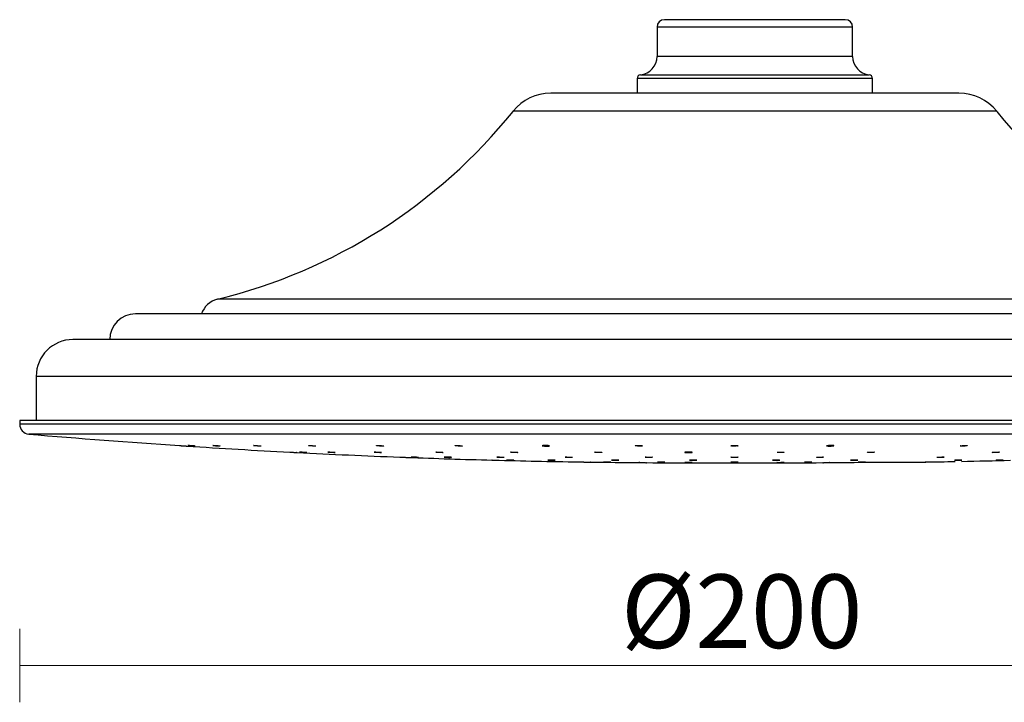
# Model space of a CAD drawing. Units: millimetres. Extents: x 0 to 227, y -33 to 60.
# Drawn here: x 0 to 134, y -33 to 60 of the extents above; entities that cross this region are included whole.
import ezdxf

# ---------------------------------------------------------------- set-up
doc = ezdxf.new("R2010")
doc.units = ezdxf.units.MM
doc.layers.add('DIMENSION', color=1, linetype='Continuous')
doc.styles.get("Standard").update_dxf_attribs({"font": 'arial.ttf'})
doc.dimstyles.new('BG', dxfattribs={"dimscale": 12, "dimtxt": 10, "dimasz": 3.5, "dimexe": 5, "dimexo": 1, "dimgap": 2, "dimtad": 1, "dimdec": 0, "dimzin": 0, "dimdsep": 46, "dimtxsty": 'Standard', "dimblk": 'NONE', "dimcen": 0, "dimclrd": 1, "dimclre": 1, "dimclrt": 7, "dimadec": 0, "dimazin": 0, "dimtfac": 1, "dimtdec": 0, "dimtmove": 0, "dimatfit": 3, "dimldrblk": 'NONE', "dimfxl": 5, "dimfxlon": 1, "dimtolj": 1, "dimtzin": 0, "dimlwd": 0, "dimlwe": 0, "dimarcsym": 0})

# ---------------------------------------------------------------- blocks, each defined once
blk = doc.blocks.new('*D13')
at = {"layer": 'Defpoints', "color": 0, "ltscale": 10, "transparency": 16777216}
for p in [(0, 5.26), (200, 5.26), (200, -27.57)]:
    blk.add_point(p, dxfattribs=at)
at = {"layer": 'DIMENSION', "color": 1, "lineweight": 0, "ltscale": 10, "transparency": 16777216}
for p, q in [((0, -22.57), (0, -32.57)), ((200, -22.57), (200, -32.57)), ((0, -27.57), (200, -27.57))]:
    blk.add_line(p, q, dxfattribs=at)
at = {"layer": 'DIMENSION', "color": 7, "ltscale": 10, "transparency": 16777216, "insert": (98.21, -20.18), "char_height": 10, "attachment_point": 5}
blk.add_mtext('\\A1;%%C200', dxfattribs=at)
blk = doc.blocks.new('_None')
blk = doc.blocks.new('*D19')
at = {"layer": 'Defpoints', "color": 0, "ltscale": 10, "transparency": 16777216}
for p in [(127.76, 50.26), (100, 0), (222.43, 0)]:
    blk.add_point(p, dxfattribs=at)
at = {"layer": 'DIMENSION', "color": 1, "lineweight": 0, "ltscale": 10, "transparency": 16777216}
for p, q in [((217.43, 50.26), (227.43, 50.26)), ((222.43, 50.26), (222.43, 0)), ((217.43, 0), (227.43, 0))]:
    blk.add_line(p, q, dxfattribs=at)
at = {"layer": 'DIMENSION', "color": 7, "ltscale": 10, "transparency": 16777216, "insert": (215.32, 25.13), "char_height": 10, "attachment_point": 5, "rotation": 90}
blk.add_mtext('\\A1;50', dxfattribs=at)

msp = doc.modelspace()

# ---------------------------------------------------------------- linework, layer by layer
at = {"color": 7, "linetype": 'Continuous', "lineweight": 25}
for p, q in [((86.7, 59.26), (86.7, 55.26)), ((112.3, 60.26), (87.7, 60.26)), ((113.3, 55.26), (113.3, 59.26)), ((84, 52.27), (84, 50.26)), ((116, 50.26), (116, 52.27)), ((127.76, 50.26), (72.24, 50.26)), ((184.26, 20.26), (15.74, 20.26)), ((192.76, 16.76), (7.24, 16.76)), ((2.24, 11.76), (2.24, 5.76)), ((0, 5.76), (0, 5.26)), ((200, 5.76), (0, 5.76)), ((36.74, 1.45), (36.74, 1.45)), ((37.69, 1.41), (37.66, 1.41)), ((64.24, 0.37), (64.24, 0.37)), ((65.19, 0.35), (65.16, 0.35)), ((92.39, 0), (102.09, 0))]:
    msp.add_line(p, q, dxfattribs=at)
at = {"color": 8, "linetype": 'Continuous', "lineweight": 25}
for p, q in [((113.3, 59.26), (86.7, 59.26)), ((113.3, 55.26), (86.7, 55.26)), ((116, 52.27), (84, 52.27)), ((84.45, 52.77), (115.55, 52.77)), ((132.9, 47.8), (67.1, 47.8)), ((173.11, 22.26), (26.89, 22.26)), ((197.76, 11.76), (2.24, 11.76)), ((200, 5.26), (0, 5.26)), ((198.76, 3.91), (1.24, 3.91))]:
    msp.add_line(p, q, dxfattribs=at)
at = {"color": 7, "linetype": 'Continuous', "lineweight": 25, "flags": 128}
for points in [[(132.26, 1.42), (132.26, 1.42), (132.29, 1.42), (132.38, 1.43), (132.51, 1.44), (132.66, 1.45), (132.83, 1.45), (132.99, 1.45), (133.12, 1.45), (133.22, 1.45), (133.26, 1.44), (133.24, 1.44), (133.17, 1.43), (133.11, 1.42), (133.11, 1.42)], [(79.43, 0.11), (79.42, 0.11), (79.48, 0.11), (79.58, 0.11), (79.72, 0.11), (79.88, 0.11), (80.05, 0.11), (80.2, 0.11), (80.32, 0.1), (80.4, 0.1), (80.42, 0.1), (80.38, 0.1), (80.34, 0.1), (80.34, 0.1)], [(85.07, 0.76), (85.07, 0.77), (85.13, 0.77), (85.24, 0.77), (85.39, 0.78), (85.55, 0.78), (85.72, 0.77), (85.87, 0.77), (85.98, 0.76), (86.05, 0.76), (86.06, 0.75), (86.02, 0.75), (85.92, 0.74), (85.84, 0.74), (85.84, 0.74)], [(86.75, 0.11), (86.75, 0.11), (86.81, 0.11), (86.92, 0.11), (87.07, 0.11), (87.23, 0.11), (87.4, 0.11), (87.54, 0.11), (87.66, 0.11), (87.73, 0.11), (87.74, 0.1), (87.69, 0.1), (87.6, 0.1), (87.52, 0.1), (87.52, 0.1)], [(96.72, 0.76), (96.72, 0.76), (96.78, 0.77), (96.89, 0.77), (97.04, 0.77), (97.2, 0.78), (97.37, 0.78), (97.52, 0.77), (97.63, 0.77), (97.7, 0.76), (97.71, 0.76), (97.67, 0.75), (97.57, 0.74), (97.49, 0.74), (97.49, 0.74)], [(127.16, 0.35), (127.16, 0.35), (127.19, 0.35), (127.27, 0.36), (127.4, 0.36), (127.55, 0.37), (127.72, 0.37), (127.88, 0.37), (128.02, 0.37), (128.11, 0.37), (128.15, 0.37), (128.14, 0.37), (128.07, 0.36), (128.01, 0.36), (128.01, 0.36)]]:
    msp.add_lwpolyline(points, dxfattribs=at)
at = {"color": 7, "linetype": 'Continuous', "lineweight": 25}
for centre, radius, start, end in [((87.7, 59.26), 1, 90, 180), ((112.3, 59.26), 1, 0, 90), ((84.2, 55.26), 2.5, 275.7392, 0), ((115.8, 55.26), 2.5, 180, 264.2608), ((84.5, 52.27), 0.5, 95.7392, 180), ((115.5, 52.27), 0.5, 0, 84.2608), ((72.24, 43.67), 6.59, 90, 141.1893), ((127.76, 43.67), 6.59, 38.8107, 90), ((9.42, 94.19), 74.03, 283.6488, 321.1893), ((190.58, 94.19), 74.03, 218.8107, 256.3512), ((27.6, 19.34), 3, 103.6488, 162.2362), ((15.74, 16.76), 3.5, 90, 180), ((7.24, 11.76), 5, 90, 180), ((1.36, 5.26), 1.36, 180, 265.0902), ((92.39, 1065), 1065, 265.09023, 266.19634), ((92.39, 1065), 1065, 266.24993, 267.00508), ((92.39, 1065), 1065, 267.05845, 267.81129), ((92.39, 1065), 1065, 267.86468, 268.48577), ((92.39, 1065), 1065, 268.53906, 269.15839), ((92.39, 1065), 1065, 269.21165, 269.56158), ((92.39, 1065), 1065, 269.61503, 270), ((102.09, 1065), 1065, 270, 270.38502), ((102.09, 1065), 1065, 270.43829, 270.78854), ((107.61, 1065), 1065, 270.84182, 271.05747), ((107.61, 1065), 1065, 271.10302, 271.46086)]:
    msp.add_arc(centre, radius, start, end, dxfattribs=at)
for points, knots in [([(21.74, 2.35), (21.74, 2.35), (21.73, 2.35), (21.76, 2.34), (21.84, 2.34), (21.97, 2.33), (22.13, 2.32), (22.3, 2.31), (22.46, 2.3), (22.6, 2.29), (22.7, 2.28), (22.74, 2.28), (22.74, 2.28), (22.73, 2.28)], [0, 0, 0, 0, 0.000316, 0.107357, 0.214397, 0.321549, 0.428938, 0.536548, 0.644244, 0.751908, 0.85939, 0.966635, 1, 1, 1, 1]), ([(23.8, 2.28), (23.76, 2.28), (23.69, 2.29), (23.54, 2.3), (23.37, 2.31), (23.2, 2.32), (23.05, 2.33), (22.94, 2.34), (22.88, 2.34), (22.87, 2.35), (22.93, 2.34), (23.03, 2.34), (23.17, 2.33), (23.34, 2.32), (23.51, 2.31), (23.66, 2.3), (23.79, 2.29), (23.87, 2.28), (23.89, 2.28), (23.86, 2.28), (23.81, 2.28), (23.8, 2.28)], [0, 0, 0, 0, 0.05366, 0.107303, 0.161031, 0.214854, 0.268719, 0.322542, 0.37626, 0.429872, 0.483405, 0.536919, 0.590507, 0.644204, 0.698012, 0.751862, 0.805715, 0.859462, 0.913108, 0.966657, 1, 1, 1, 1]), ([(27.12, 2.28), (27.07, 2.28), (26.99, 2.29), (26.82, 2.3), (26.65, 2.31), (26.49, 2.32), (26.36, 2.33), (26.28, 2.34), (26.25, 2.34), (26.28, 2.35), (26.37, 2.34), (26.49, 2.34), (26.65, 2.33), (26.82, 2.32), (26.99, 2.31), (27.13, 2.3), (27.22, 2.29), (27.27, 2.28), (27.26, 2.28), (27.26, 2.28)], [0, 0, 0, 0, 0.061273, 0.122559, 0.183909, 0.245392, 0.306895, 0.368349, 0.429687, 0.490897, 0.552027, 0.613149, 0.674344, 0.735659, 0.797108, 0.85861, 0.92009, 0.98147, 1, 1, 1, 1]), ([(27.25, 2.28), (27.23, 2.28), (27.2, 2.28), (27.14, 2.28), (27.12, 2.28)], [0, 0, 0, 0, 0.616347, 1, 1, 1, 1]), ([(32.64, 2.28), (32.6, 2.28), (32.51, 2.28), (32.35, 2.29), (32.18, 2.3), (32.02, 2.31), (31.89, 2.33), (31.81, 2.34), (31.78, 2.34), (31.81, 2.35), (31.89, 2.35), (32.02, 2.34), (32.18, 2.34), (32.35, 2.33), (32.51, 2.32), (32.65, 2.3), (32.75, 2.29), (32.79, 2.29), (32.78, 2.29), (32.78, 2.28)], [0, 0, 0, 0, 0.061231, 0.122467, 0.18378, 0.245236, 0.306754, 0.368263, 0.429684, 0.490978, 0.552158, 0.613293, 0.674469, 0.735738, 0.797151, 0.858643, 0.920172, 0.981632, 1, 1, 1, 1]), ([(32.77, 2.28), (32.76, 2.28), (32.73, 2.28), (32.67, 2.28), (32.64, 2.28)], [0, 0, 0, 0, 0.616098, 1, 1, 1, 1]), ([(36.75, 1.45), (36.74, 1.45), (36.74, 1.45), (36.79, 1.45), (36.89, 1.45), (37.03, 1.44), (37.2, 1.43), (37.37, 1.42), (37.52, 1.41), (37.65, 1.41), (37.73, 1.4), (37.73, 1.4), (37.74, 1.4)], [0, 0, 0, 0, 0.043455, 0.150652, 0.257871, 0.365212, 0.472697, 0.580292, 0.687906, 0.795477, 0.902897, 1, 1, 1, 1]), ([(38.91, 1.41), (38.86, 1.41), (38.78, 1.41), (38.61, 1.42), (38.44, 1.43), (38.28, 1.44), (38.15, 1.45), (38.07, 1.45), (38.04, 1.45), (38.07, 1.45), (38.15, 1.45), (38.28, 1.45), (38.44, 1.44), (38.61, 1.43), (38.77, 1.42), (38.91, 1.41), (39.01, 1.41), (39.05, 1.4), (39.05, 1.4), (39.04, 1.4)], [0, 0, 0, 0, 0.061252, 0.122529, 0.18384, 0.245225, 0.306593, 0.367914, 0.429158, 0.490325, 0.551462, 0.612614, 0.673841, 0.73513, 0.796488, 0.857862, 0.919211, 0.980479, 1, 1, 1, 1]), ([(39.04, 1.4), (39.02, 1.4), (38.99, 1.4), (38.93, 1.41), (38.91, 1.41)], [0, 0, 0, 0, 0.615719, 1, 1, 1, 1]), ([(40.14, 2.28), (40.1, 2.28), (40.01, 2.28), (39.84, 2.29), (39.67, 2.3), (39.51, 2.31), (39.39, 2.32), (39.3, 2.33), (39.28, 2.34), (39.31, 2.34), (39.39, 2.35), (39.52, 2.34), (39.68, 2.34), (39.85, 2.33), (40.01, 2.32), (40.15, 2.31), (40.24, 2.3), (40.29, 2.29), (40.28, 2.29), (40.28, 2.29)], [0, 0, 0, 0, 0.061193, 0.122402, 0.183678, 0.245079, 0.306584, 0.368136, 0.429638, 0.491021, 0.552284, 0.613444, 0.674605, 0.735848, 0.797199, 0.858688, 0.920229, 0.981759, 1, 1, 1, 1]), ([(40.27, 2.28), (40.25, 2.28), (40.22, 2.28), (40.16, 2.28), (40.14, 2.28)], [0, 0, 0, 0, 0.615801, 1, 1, 1, 1]), ([(42.78, 1.4), (42.74, 1.41), (42.65, 1.41), (42.49, 1.42), (42.32, 1.42), (42.16, 1.43), (42.03, 1.44), (41.95, 1.45), (41.92, 1.45), (41.95, 1.45), (42.03, 1.45), (42.16, 1.45), (42.31, 1.44), (42.49, 1.44), (42.65, 1.43), (42.79, 1.42), (42.88, 1.41), (42.93, 1.41), (42.92, 1.41), (42.92, 1.41)], [0, 0, 0, 0, 0.061247, 0.122496, 0.183794, 0.245174, 0.306584, 0.367974, 0.429296, 0.490542, 0.551725, 0.612894, 0.674094, 0.735375, 0.796737, 0.858142, 0.919541, 0.980889, 1, 1, 1, 1]), ([(42.91, 1.4), (42.9, 1.4), (42.87, 1.4), (42.81, 1.4), (42.78, 1.4)], [0, 0, 0, 0, 0.615736, 1, 1, 1, 1]), ([(49.05, 1.4), (49.01, 1.4), (48.92, 1.41), (48.76, 1.41), (48.59, 1.42), (48.43, 1.43), (48.3, 1.44), (48.22, 1.44), (48.19, 1.45), (48.22, 1.45), (48.3, 1.46), (48.43, 1.45), (48.59, 1.45), (48.76, 1.44), (48.92, 1.43), (49.06, 1.42), (49.16, 1.42), (49.2, 1.41), (49.19, 1.41), (49.19, 1.41)], [0, 0, 0, 0, 0.061249, 0.122503, 0.183796, 0.245176, 0.306618, 0.368066, 0.429477, 0.490807, 0.552066, 0.613273, 0.674501, 0.735773, 0.797136, 0.858558, 0.920007, 0.981435, 1, 1, 1, 1]), ([(49.38, 2.28), (49.34, 2.28), (49.25, 2.28), (49.09, 2.28), (48.92, 2.29), (48.76, 2.3), (48.63, 2.31), (48.55, 2.32), (48.52, 2.33), (48.55, 2.34), (48.63, 2.35), (48.76, 2.35), (48.92, 2.34), (49.09, 2.34), (49.26, 2.33), (49.4, 2.32), (49.49, 2.3), (49.53, 2.3), (49.53, 2.29), (49.52, 2.29)], [0, 0, 0, 0, 0.0612, 0.122385, 0.183622, 0.244988, 0.306472, 0.36803, 0.429586, 0.491056, 0.552406, 0.613624, 0.674801, 0.736016, 0.797327, 0.858773, 0.920324, 0.981887, 1, 1, 1, 1]), ([(49.18, 1.41), (49.17, 1.4), (49.14, 1.4), (49.08, 1.4), (49.05, 1.4)], [0, 0, 0, 0, 0.615656, 1, 1, 1, 1]), ([(49.52, 2.29), (49.5, 2.28), (49.47, 2.28), (49.41, 2.28), (49.38, 2.28)], [0, 0, 0, 0, 0.615506, 1, 1, 1, 1]), ([(57.44, 1.4), (57.4, 1.4), (57.31, 1.4), (57.15, 1.41), (56.98, 1.41), (56.82, 1.42), (56.69, 1.43), (56.61, 1.44), (56.58, 1.45), (56.61, 1.45), (56.7, 1.45), (56.82, 1.45), (56.98, 1.45), (57.15, 1.45), (57.32, 1.44), (57.46, 1.43), (57.55, 1.42), (57.6, 1.42), (57.59, 1.41), (57.59, 1.41)], [0, 0, 0, 0, 0.061259, 0.122523, 0.183835, 0.245196, 0.306655, 0.368151, 0.429632, 0.491061, 0.552406, 0.613688, 0.674931, 0.736221, 0.797567, 0.859007, 0.920486, 0.981979, 1, 1, 1, 1]), ([(57.58, 1.41), (57.56, 1.41), (57.53, 1.4), (57.47, 1.4), (57.44, 1.4)], [0, 0, 0, 0, 0.615295, 1, 1, 1, 1]), ([(60.09, 2.28), (60.05, 2.28), (59.96, 2.28), (59.79, 2.28), (59.62, 2.29), (59.47, 2.3), (59.34, 2.31), (59.26, 2.32), (59.23, 2.33), (59.26, 2.34), (59.34, 2.34), (59.47, 2.35), (59.63, 2.34), (59.8, 2.34), (59.97, 2.33), (60.1, 2.32), (60.2, 2.31), (60.24, 2.3), (60.24, 2.3), (60.23, 2.3)], [0, 0, 0, 0, 0.061191, 0.122398, 0.18362, 0.244934, 0.306383, 0.367939, 0.429533, 0.491081, 0.552509, 0.613815, 0.675034, 0.736224, 0.797516, 0.858922, 0.920447, 0.982032, 1, 1, 1, 1]), ([(60.23, 2.29), (60.21, 2.29), (60.18, 2.28), (60.12, 2.28), (60.09, 2.28)], [0, 0, 0, 0, 0.614987, 1, 1, 1, 1]), ([(66.74, 1.44), (66.74, 1.44), (66.73, 1.45), (66.76, 1.45), (66.84, 1.45), (66.97, 1.46), (67.13, 1.45), (67.3, 1.45), (67.47, 1.44), (67.61, 1.44), (67.7, 1.43), (67.74, 1.42), (67.74, 1.42), (67.73, 1.42)], [0, 0, 0, 0, 0.002926, 0.110483, 0.217913, 0.325228, 0.43242, 0.539626, 0.646903, 0.754309, 0.861853, 0.969463, 1, 1, 1, 1]), ([(67.59, 1.4), (67.55, 1.4), (67.46, 1.4), (67.29, 1.4), (67.12, 1.41), (66.97, 1.42), (66.84, 1.43), (66.79, 1.43), (66.77, 1.43)], [0, 0, 0, 0, 0.166451, 0.33291, 0.499394, 0.666085, 0.832962, 1, 1, 1, 1]), ([(67.73, 1.41), (67.71, 1.41), (67.68, 1.41), (67.62, 1.4), (67.59, 1.4)], [0, 0, 0, 0, 0.615149, 1, 1, 1, 1]), ([(71.94, 2.28), (71.9, 2.28), (71.81, 2.28), (71.64, 2.28), (71.47, 2.28), (71.31, 2.29), (71.19, 2.3), (71.11, 2.31), (71.08, 2.32), (71.11, 2.33), (71.19, 2.34), (71.32, 2.35), (71.48, 2.35), (71.65, 2.34), (71.81, 2.34), (71.95, 2.33), (72.05, 2.32), (72.1, 2.3), (72.08, 2.29), (72.02, 2.29), (71.96, 2.28), (71.94, 2.28)], [0, 0, 0, 0, 0.053534, 0.107064, 0.160571, 0.214146, 0.267819, 0.321598, 0.375452, 0.429301, 0.483084, 0.536754, 0.590311, 0.643821, 0.69737, 0.751001, 0.804762, 0.858597, 0.912459, 0.966269, 1, 1, 1, 1]), ([(78.2, 1.44), (78.2, 1.44), (78.19, 1.44), (78.22, 1.45), (78.3, 1.45), (78.43, 1.45), (78.59, 1.45), (78.76, 1.45), (78.93, 1.45), (79.07, 1.44), (79.16, 1.43), (79.2, 1.43), (79.19, 1.42), (79.19, 1.42)], [0, 0, 0, 0, 0.003932, 0.11154, 0.219056, 0.32643, 0.433708, 0.54088, 0.648093, 0.755427, 0.862893, 0.970472, 1, 1, 1, 1]), ([(79.05, 1.41), (79.01, 1.4), (78.92, 1.4), (78.75, 1.4), (78.58, 1.41), (78.42, 1.41), (78.29, 1.42), (78.25, 1.43), (78.22, 1.43)], [0, 0, 0, 0, 0.166571, 0.333081, 0.499622, 0.666208, 0.833003, 1, 1, 1, 1]), ([(79.18, 1.42), (79.17, 1.41), (79.14, 1.41), (79.07, 1.41), (79.05, 1.41)], [0, 0, 0, 0, 0.614779, 1, 1, 1, 1]), ([(83.72, 2.32), (83.72, 2.32), (83.72, 2.33), (83.78, 2.34), (83.89, 2.34), (84.04, 2.35), (84.21, 2.35), (84.38, 2.34), (84.53, 2.34), (84.64, 2.33), (84.71, 2.32), (84.71, 2.31), (84.71, 2.31)], [0, 0, 0, 0, 0.065306, 0.173009, 0.280532, 0.387861, 0.494958, 0.601976, 0.709067, 0.816369, 0.923873, 1, 1, 1, 1]), ([(84.49, 2.28), (84.44, 2.28), (84.34, 2.28), (84.17, 2.28), (84.01, 2.29), (83.86, 2.29), (83.76, 2.3), (83.73, 2.31), (83.72, 2.31)], [0, 0, 0, 0, 0.166443, 0.332846, 0.499263, 0.665863, 0.832748, 1, 1, 1, 1]), ([(84.71, 2.3), (84.7, 2.3), (84.68, 2.29), (84.59, 2.29), (84.52, 2.28), (84.49, 2.28)], [0, 0, 0, 0, 0.380943, 0.76147, 1, 1, 1, 1]), ([(91.24, 1.41), (91.19, 1.4), (91.09, 1.4), (90.92, 1.4), (90.75, 1.41), (90.61, 1.41), (90.51, 1.42), (90.46, 1.43), (90.47, 1.44), (90.53, 1.45), (90.65, 1.45), (90.79, 1.45), (90.96, 1.45), (91.13, 1.45), (91.28, 1.45), (91.4, 1.44), (91.46, 1.43), (91.47, 1.42), (91.43, 1.42), (91.34, 1.41), (91.27, 1.41), (91.24, 1.41)], [0, 0, 0, 0, 0.053595, 0.107191, 0.160776, 0.214389, 0.268058, 0.3218, 0.375585, 0.429374, 0.483131, 0.536813, 0.590436, 0.644005, 0.697612, 0.751253, 0.804974, 0.858749, 0.912539, 0.966309, 1, 1, 1, 1]), ([(97.51, 2.29), (97.46, 2.28), (97.36, 2.28), (97.19, 2.28), (97.03, 2.28), (96.89, 2.29), (96.79, 2.3), (96.73, 2.31), (96.74, 2.32), (96.8, 2.33), (96.92, 2.34), (97.06, 2.34), (97.23, 2.35), (97.4, 2.34), (97.55, 2.34), (97.67, 2.33), (97.73, 2.32), (97.73, 2.32), (97.73, 2.31)], [0, 0, 0, 0, 0.063573, 0.127152, 0.190675, 0.25421, 0.317856, 0.381638, 0.445528, 0.509461, 0.573331, 0.637094, 0.700727, 0.76425, 0.827777, 0.891384, 0.955121, 1, 1, 1, 1]), ([(97.74, 2.31), (97.73, 2.31), (97.7, 2.3), (97.62, 2.29), (97.54, 2.29), (97.51, 2.29)], [0, 0, 0, 0, 0.380629, 0.761059, 1, 1, 1, 1]), ([(103.02, 1.43), (103.02, 1.43), (103.02, 1.43), (103.08, 1.44), (103.19, 1.45), (103.34, 1.45), (103.51, 1.45), (103.68, 1.45), (103.83, 1.45), (103.94, 1.45), (104, 1.44), (104.01, 1.43), (104.01, 1.43)], [0, 0, 0, 0, 0.067899, 0.175484, 0.283046, 0.390493, 0.497792, 0.605014, 0.712166, 0.819377, 0.926722, 1, 1, 1, 1]), ([(103.78, 1.41), (103.73, 1.41), (103.63, 1.4), (103.46, 1.4), (103.3, 1.4), (103.16, 1.41), (103.05, 1.41), (103.03, 1.42), (103.02, 1.42)], [0, 0, 0, 0, 0.166626, 0.333293, 0.499871, 0.666407, 0.833123, 1, 1, 1, 1]), ([(104.01, 1.43), (104, 1.43), (103.97, 1.42), (103.89, 1.41), (103.81, 1.41), (103.78, 1.41)], [0, 0, 0, 0, 0.380597, 0.761178, 1, 1, 1, 1]), ([(110.54, 2.29), (110.49, 2.29), (110.39, 2.28), (110.22, 2.28), (110.05, 2.28), (109.91, 2.29), (109.81, 2.29), (109.76, 2.3), (109.76, 2.31), (109.83, 2.33), (109.94, 2.33), (110.09, 2.34), (110.26, 2.35), (110.43, 2.35), (110.58, 2.34), (110.69, 2.34), (110.76, 2.33), (110.77, 2.32), (110.72, 2.3), (110.64, 2.3), (110.57, 2.29), (110.54, 2.29)], [0, 0, 0, 0, 0.053598, 0.107201, 0.160746, 0.214253, 0.267825, 0.321505, 0.375294, 0.42915, 0.482999, 0.536759, 0.590421, 0.643993, 0.697505, 0.751048, 0.804692, 0.858448, 0.912287, 0.966142, 1, 1, 1, 1]), ([(115.28, 1.42), (115.28, 1.42), (115.27, 1.42), (115.31, 1.43), (115.39, 1.44), (115.52, 1.45), (115.68, 1.45), (115.85, 1.45), (116.01, 1.45), (116.15, 1.45), (116.24, 1.45), (116.28, 1.44), (116.28, 1.44), (116.28, 1.44)], [0, 0, 0, 0, 0.006888, 0.114414, 0.222036, 0.329606, 0.437109, 0.544478, 0.651722, 0.758917, 0.866162, 0.973502, 1, 1, 1, 1]), ([(116.13, 1.42), (116.08, 1.41), (115.99, 1.41), (115.83, 1.4), (115.66, 1.4), (115.5, 1.4), (115.37, 1.41), (115.33, 1.41), (115.31, 1.41)], [0, 0, 0, 0, 0.166831, 0.333671, 0.500358, 0.666884, 0.833394, 1, 1, 1, 1]), ([(116.26, 1.43), (116.25, 1.43), (116.21, 1.42), (116.15, 1.42), (116.13, 1.42)], [0, 0, 0, 0, 0.614241, 1, 1, 1, 1]), ([(127.91, 2.3), (127.91, 2.3), (127.9, 2.31), (127.94, 2.31), (128.02, 2.32), (128.15, 2.33), (128.31, 2.34), (128.48, 2.35), (128.64, 2.35), (128.78, 2.34), (128.87, 2.34), (128.92, 2.33), (128.91, 2.33), (128.91, 2.32)], [0, 0, 0, 0, 0.004662, 0.112239, 0.219975, 0.327702, 0.435265, 0.542662, 0.649816, 0.756863, 0.863986, 0.971267, 1, 1, 1, 1]), ([(128.76, 2.3), (128.72, 2.3), (128.63, 2.29), (128.46, 2.28), (128.29, 2.28), (128.14, 2.28), (128.01, 2.28), (127.96, 2.29), (127.94, 2.29)], [0, 0, 0, 0, 0.166987, 0.333928, 0.500682, 0.667103, 0.833466, 1, 1, 1, 1]), ([(128.9, 2.32), (128.88, 2.31), (128.85, 2.31), (128.79, 2.3), (128.76, 2.3)], [0, 0, 0, 0, 0.61387, 1, 1, 1, 1]), ([(133.11, 1.42), (133.06, 1.42), (132.97, 1.41), (132.81, 1.41), (132.64, 1.4), (132.48, 1.4), (132.35, 1.4), (132.31, 1.41), (132.28, 1.41)], [0, 0, 0, 0, 0.166905, 0.333802, 0.500541, 0.667129, 0.83357, 1, 1, 1, 1]), ([(51.72, 0.78), (51.72, 0.78), (51.73, 0.78), (51.82, 0.77), (51.94, 0.77), (52.1, 0.76), (52.27, 0.76), (52.44, 0.75), (52.58, 0.74), (52.67, 0.74), (52.71, 0.74), (52.71, 0.74), (52.71, 0.74)], [0, 0, 0, 0, 0.094427, 0.205728, 0.317067, 0.428458, 0.539954, 0.651443, 0.762937, 0.874392, 0.985752, 1, 1, 1, 1]), ([(54.1, 0.74), (54.05, 0.74), (53.96, 0.75), (53.8, 0.75), (53.63, 0.76), (53.47, 0.76), (53.34, 0.77), (53.26, 0.77), (53.23, 0.78), (53.26, 0.78), (53.35, 0.78), (53.47, 0.77), (53.63, 0.77), (53.8, 0.76), (53.97, 0.75), (54.11, 0.75), (54.2, 0.74), (54.25, 0.74), (54.24, 0.74), (54.24, 0.74)], [0, 0, 0, 0, 0.061368, 0.122734, 0.184121, 0.245551, 0.306965, 0.368379, 0.429741, 0.491064, 0.552369, 0.613683, 0.675011, 0.736405, 0.797819, 0.85924, 0.920653, 0.982032, 1, 1, 1, 1]), ([(54.23, 0.74), (54.21, 0.74), (54.18, 0.74), (54.12, 0.74), (54.1, 0.74)], [0, 0, 0, 0, 0.615379, 1, 1, 1, 1]), ([(58.59, 0.74), (58.55, 0.74), (58.46, 0.74), (58.29, 0.75), (58.12, 0.75), (57.96, 0.76), (57.84, 0.77), (57.75, 0.77), (57.73, 0.77), (57.76, 0.78), (57.84, 0.78), (57.97, 0.77), (58.13, 0.77), (58.3, 0.77), (58.46, 0.76), (58.6, 0.75), (58.7, 0.75), (58.74, 0.74), (58.73, 0.74), (58.67, 0.74), (58.61, 0.74), (58.59, 0.74)], [0, 0, 0, 0, 0.053658, 0.10732, 0.161002, 0.214718, 0.268471, 0.322211, 0.375927, 0.429607, 0.483256, 0.536878, 0.590523, 0.644192, 0.697913, 0.751655, 0.805398, 0.859122, 0.912811, 0.966468, 1, 1, 1, 1]), ([(64.25, 0.37), (64.24, 0.37), (64.24, 0.37), (64.29, 0.37), (64.39, 0.37), (64.53, 0.36), (64.7, 0.36), (64.87, 0.36), (65.03, 0.35), (65.15, 0.35), (65.23, 0.35), (65.23, 0.35), (65.24, 0.35)], [0, 0, 0, 0, 0.045598, 0.15294, 0.260295, 0.367661, 0.475069, 0.582507, 0.689949, 0.797367, 0.90477, 1, 1, 1, 1]), ([(65.74, 0.74), (65.7, 0.74), (65.61, 0.74), (65.44, 0.74), (65.27, 0.75), (65.11, 0.75), (64.99, 0.76), (64.9, 0.77), (64.88, 0.77), (64.91, 0.78), (64.99, 0.78), (65.12, 0.78), (65.28, 0.77), (65.45, 0.77), (65.61, 0.76), (65.75, 0.76), (65.84, 0.75), (65.89, 0.75), (65.88, 0.74), (65.88, 0.74)], [0, 0, 0, 0, 0.061321, 0.122626, 0.18395, 0.245328, 0.306743, 0.368173, 0.42959, 0.490979, 0.552326, 0.613621, 0.674931, 0.736241, 0.797607, 0.859012, 0.920434, 0.981863, 1, 1, 1, 1]), ([(65.87, 0.74), (65.85, 0.74), (65.82, 0.74), (65.76, 0.74), (65.74, 0.74)], [0, 0, 0, 0, 0.615247, 1, 1, 1, 1]), ([(67.12, 0.35), (67.08, 0.35), (67.01, 0.35), (66.85, 0.35), (66.69, 0.35), (66.52, 0.36), (66.37, 0.36), (66.26, 0.37), (66.2, 0.37), (66.2, 0.37), (66.25, 0.37), (66.35, 0.37), (66.49, 0.37), (66.66, 0.36), (66.83, 0.36), (66.99, 0.36), (67.11, 0.35), (67.19, 0.35), (67.21, 0.35), (67.18, 0.35), (67.13, 0.35), (67.12, 0.35)], [0, 0, 0, 0, 0.053675, 0.107343, 0.161039, 0.214749, 0.268463, 0.322169, 0.375874, 0.429559, 0.483227, 0.536889, 0.590551, 0.644244, 0.697924, 0.751648, 0.805365, 0.859065, 0.912757, 0.966431, 1, 1, 1, 1]), ([(72.7, 0.35), (72.65, 0.35), (72.57, 0.35), (72.4, 0.35), (72.23, 0.35), (72.07, 0.36), (71.94, 0.36), (71.86, 0.37), (71.83, 0.37), (71.86, 0.37), (71.95, 0.37), (72.08, 0.37), (72.23, 0.37), (72.4, 0.37), (72.57, 0.36), (72.71, 0.36), (72.8, 0.35), (72.85, 0.35), (72.84, 0.35), (72.84, 0.35)], [0, 0, 0, 0, 0.06133, 0.122666, 0.18403, 0.2454, 0.306781, 0.368172, 0.429557, 0.490925, 0.552266, 0.613607, 0.674933, 0.736286, 0.797644, 0.859035, 0.920425, 0.981817, 1, 1, 1, 1]), ([(72.83, 0.35), (72.81, 0.35), (72.78, 0.35), (72.72, 0.35), (72.7, 0.35)], [0, 0, 0, 0, 0.615165, 1, 1, 1, 1]), ([(75.06, 0.74), (75.02, 0.74), (74.93, 0.74), (74.76, 0.74), (74.59, 0.74), (74.43, 0.75), (74.31, 0.75), (74.22, 0.76), (74.2, 0.77), (74.23, 0.77), (74.31, 0.78), (74.44, 0.78), (74.6, 0.78), (74.77, 0.77), (74.93, 0.77), (75.07, 0.76), (75.17, 0.76), (75.21, 0.75), (75.2, 0.75), (75.2, 0.75)], [0, 0, 0, 0, 0.061303, 0.122622, 0.183914, 0.245254, 0.306643, 0.368064, 0.429492, 0.490905, 0.552289, 0.613624, 0.674933, 0.736232, 0.797564, 0.858926, 0.920336, 0.981769, 1, 1, 1, 1]), ([(75.19, 0.74), (75.17, 0.74), (75.15, 0.74), (75.08, 0.74), (75.06, 0.74)], [0, 0, 0, 0, 0.615065, 1, 1, 1, 1]), ([(76.75, 0.11), (76.75, 0.11), (76.74, 0.11), (76.79, 0.11), (76.89, 0.11), (77.04, 0.11), (77.2, 0.11), (77.37, 0.11), (77.53, 0.1), (77.65, 0.1), (77.73, 0.1), (77.73, 0.1), (77.74, 0.1)], [0, 0, 0, 0, 0.047147, 0.15453, 0.261918, 0.369298, 0.476724, 0.584135, 0.691536, 0.798962, 0.906364, 1, 1, 1, 1]), ([(77.71, 0.1), (77.71, 0.1), (77.7, 0.1), (77.67, 0.1), (77.65, 0.1)], [0, 0, 0, 0, 0.322007, 1, 1, 1, 1]), ([(80.34, 0.1), (80.3, 0.1), (80.23, 0.1), (80.07, 0.1), (79.9, 0.1), (79.74, 0.11), (79.59, 0.11), (79.48, 0.11), (79.44, 0.11), (79.43, 0.11)], [0, 0, 0, 0, 0.142832, 0.285686, 0.428523, 0.571408, 0.714268, 0.857145, 1, 1, 1, 1]), ([(81.34, 0.35), (81.3, 0.35), (81.21, 0.35), (81.04, 0.35), (80.87, 0.35), (80.72, 0.35), (80.59, 0.36), (80.51, 0.36), (80.48, 0.37), (80.51, 0.37), (80.59, 0.37), (80.72, 0.37), (80.88, 0.37), (81.05, 0.37), (81.22, 0.37), (81.35, 0.36), (81.45, 0.36), (81.49, 0.35), (81.49, 0.35), (81.48, 0.35)], [0, 0, 0, 0, 0.061352, 0.122715, 0.184054, 0.245429, 0.306815, 0.36822, 0.429631, 0.491035, 0.55243, 0.613798, 0.675145, 0.736485, 0.797859, 0.859234, 0.920643, 0.982053, 1, 1, 1, 1]), ([(81.48, 0.35), (81.46, 0.35), (81.43, 0.35), (81.37, 0.35), (81.34, 0.35)], [0, 0, 0, 0, 0.615013, 1, 1, 1, 1]), ([(84.35, 0.03), (84.35, 0.03), (84.31, 0.03), (84.26, 0.03), (84.23, 0.03), (84.26, 0.03), (84.34, 0.03), (84.47, 0.03), (84.63, 0.03), (84.8, 0.03), (84.97, 0.03), (85.11, 0.02), (85.2, 0.02), (85.24, 0.02), (85.24, 0.02), (85.23, 0.02)], [0, 0, 0, 0, 0.001351, 0.089803, 0.178252, 0.266695, 0.355157, 0.443598, 0.532038, 0.620497, 0.70895, 0.797401, 0.885858, 0.974311, 1, 1, 1, 1]), ([(85.84, 0.74), (85.79, 0.74), (85.69, 0.74), (85.52, 0.74), (85.35, 0.74), (85.21, 0.75), (85.11, 0.75), (85.08, 0.76), (85.07, 0.76)], [0, 0, 0, 0, 0.166588, 0.333147, 0.499748, 0.666397, 0.833128, 1, 1, 1, 1]), ([(87.52, 0.1), (87.47, 0.1), (87.37, 0.1), (87.2, 0.1), (87.03, 0.1), (86.89, 0.11), (86.78, 0.11), (86.76, 0.11), (86.74, 0.11)], [0, 0, 0, 0, 0.16665, 0.333311, 0.499954, 0.666593, 0.833309, 1, 1, 1, 1]), ([(91.34, 0.02), (91.3, 0.02), (91.21, 0.02), (91.05, 0.02), (90.88, 0.02), (90.72, 0.03), (90.59, 0.03), (90.51, 0.03), (90.48, 0.03), (90.51, 0.03), (90.59, 0.03), (90.72, 0.03), (90.88, 0.03), (91.05, 0.03), (91.21, 0.03), (91.35, 0.03), (91.45, 0.03), (91.5, 0.03), (91.48, 0.02), (91.43, 0.02), (91.37, 0.02), (91.34, 0.02)], [0, 0, 0, 0, 0.053679, 0.107371, 0.161059, 0.214741, 0.268425, 0.322112, 0.375808, 0.429498, 0.483184, 0.536867, 0.590555, 0.644255, 0.697932, 0.751626, 0.805317, 0.859007, 0.912697, 0.966389, 1, 1, 1, 1]), ([(91.95, 0.35), (91.9, 0.35), (91.82, 0.35), (91.65, 0.35), (91.48, 0.35), (91.32, 0.35), (91.2, 0.35), (91.11, 0.36), (91.09, 0.36), (91.12, 0.37), (91.2, 0.37), (91.33, 0.37), (91.49, 0.37), (91.66, 0.37), (91.82, 0.37), (91.96, 0.37), (92.06, 0.36), (92.1, 0.36), (92.09, 0.35), (92.03, 0.35), (91.97, 0.35), (91.95, 0.35)], [0, 0, 0, 0, 0.053674, 0.107342, 0.160994, 0.214663, 0.268346, 0.322038, 0.375743, 0.429458, 0.483172, 0.536864, 0.590549, 0.644213, 0.697878, 0.751541, 0.805236, 0.858939, 0.912655, 0.96637, 1, 1, 1, 1]), ([(97.49, 0.74), (97.44, 0.74), (97.34, 0.74), (97.17, 0.74), (97, 0.74), (96.86, 0.74), (96.76, 0.75), (96.73, 0.75), (96.72, 0.75)], [0, 0, 0, 0, 0.166635, 0.333278, 0.499837, 0.666484, 0.833196, 1, 1, 1, 1]), ([(97.59, 0.1), (97.55, 0.1), (97.46, 0.1), (97.3, 0.1), (97.13, 0.1), (96.97, 0.1), (96.84, 0.1), (96.76, 0.11), (96.73, 0.11), (96.76, 0.11), (96.84, 0.11), (96.97, 0.11), (97.13, 0.11), (97.3, 0.11), (97.46, 0.11), (97.6, 0.11), (97.7, 0.11), (97.75, 0.11), (97.73, 0.11), (97.68, 0.1), (97.62, 0.1), (97.59, 0.1)], [0, 0, 0, 0, 0.053691, 0.107375, 0.161054, 0.214728, 0.268419, 0.322103, 0.375796, 0.42949, 0.483186, 0.536876, 0.590569, 0.644254, 0.697932, 0.751613, 0.805296, 0.858987, 0.912685, 0.966383, 1, 1, 1, 1]), ([(102.38, 0.36), (102.38, 0.36), (102.37, 0.36), (102.41, 0.36), (102.49, 0.37), (102.62, 0.37), (102.78, 0.37), (102.95, 0.37), (103.11, 0.37), (103.25, 0.37), (103.34, 0.37), (103.39, 0.36), (103.38, 0.36), (103.38, 0.36)], [0, 0, 0, 0, 0.002887, 0.110328, 0.217768, 0.325209, 0.43263, 0.540011, 0.647366, 0.754721, 0.862074, 0.969475, 1, 1, 1, 1]), ([(103.24, 0.35), (103.19, 0.35), (103.1, 0.35), (102.94, 0.35), (102.77, 0.35), (102.61, 0.35), (102.48, 0.35), (102.43, 0.35), (102.41, 0.35)], [0, 0, 0, 0, 0.166734, 0.333392, 0.500063, 0.666689, 0.833343, 1, 1, 1, 1]), ([(103.84, 0.03), (103.8, 0.03), (103.71, 0.03), (103.55, 0.02), (103.38, 0.02), (103.22, 0.02), (103.09, 0.02), (103.01, 0.02), (102.98, 0.03), (103.01, 0.03), (103.09, 0.03), (103.22, 0.03), (103.38, 0.03), (103.55, 0.03), (103.71, 0.03), (103.85, 0.03), (103.95, 0.03), (103.99, 0.03), (103.99, 0.03), (103.98, 0.03)], [0, 0, 0, 0, 0.061341, 0.122673, 0.183994, 0.245328, 0.30666, 0.367989, 0.429317, 0.49065, 0.551988, 0.613321, 0.674645, 0.735974, 0.797313, 0.858635, 0.91997, 0.981294, 1, 1, 1, 1]), ([(103.37, 0.36), (103.35, 0.36), (103.32, 0.35), (103.26, 0.35), (103.24, 0.35)], [0, 0, 0, 0, 0.614899, 1, 1, 1, 1]), ([(103.98, 0.03), (103.96, 0.03), (103.93, 0.03), (103.87, 0.03), (103.84, 0.03)], [0, 0, 0, 0, 0.615045, 1, 1, 1, 1]), ([(106.75, 0.1), (106.75, 0.1), (106.74, 0.11), (106.8, 0.11), (106.91, 0.11), (107.06, 0.11), (107.23, 0.11), (107.4, 0.11), (107.55, 0.11), (107.66, 0.11), (107.73, 0.11), (107.73, 0.11), (107.73, 0.11)], [0, 0, 0, 0, 0.06332, 0.170704, 0.278083, 0.385484, 0.492879, 0.600227, 0.707602, 0.814955, 0.922309, 1, 1, 1, 1]), ([(107.52, 0.1), (107.47, 0.1), (107.37, 0.1), (107.2, 0.1), (107.03, 0.1), (106.89, 0.1), (106.78, 0.1), (106.76, 0.1), (106.74, 0.1)], [0, 0, 0, 0, 0.166722, 0.333375, 0.50004, 0.666696, 0.833338, 1, 1, 1, 1]), ([(107.74, 0.11), (107.73, 0.11), (107.7, 0.11), (107.62, 0.11), (107.55, 0.11), (107.52, 0.1)], [0, 0, 0, 0, 0.380807, 0.761587, 1, 1, 1, 1]), ([(108.37, 0.75), (108.37, 0.75), (108.37, 0.76), (108.43, 0.76), (108.54, 0.77), (108.69, 0.77), (108.85, 0.78), (109.02, 0.78), (109.17, 0.77), (109.29, 0.77), (109.36, 0.77), (109.36, 0.76), (109.36, 0.76)], [0, 0, 0, 0, 0.064366, 0.171851, 0.279336, 0.38677, 0.494144, 0.601444, 0.708708, 0.815983, 0.923308, 1, 1, 1, 1]), ([(109.14, 0.74), (109.09, 0.74), (108.99, 0.74), (108.82, 0.74), (108.65, 0.74), (108.51, 0.74), (108.41, 0.74), (108.38, 0.75), (108.37, 0.75)], [0, 0, 0, 0, 0.16666, 0.333374, 0.500066, 0.666628, 0.833278, 1, 1, 1, 1]), ([(109.36, 0.76), (109.35, 0.76), (109.33, 0.75), (109.24, 0.75), (109.17, 0.75), (109.14, 0.74)], [0, 0, 0, 0, 0.380643, 0.761276, 1, 1, 1, 1]), ([(109.25, 0.02), (109.24, 0.02), (109.24, 0.02), (109.29, 0.02), (109.39, 0.02), (109.53, 0.03), (109.7, 0.03), (109.87, 0.03), (110.03, 0.03), (110.15, 0.03), (110.23, 0.03), (110.23, 0.03), (110.24, 0.03)], [0, 0, 0, 0, 0.045755, 0.153161, 0.260577, 0.36798, 0.475408, 0.582817, 0.690217, 0.797638, 0.905043, 1, 1, 1, 1]), ([(110.21, 0.03), (110.21, 0.03), (110.2, 0.03), (110.18, 0.03), (110.16, 0.03)], [0, 0, 0, 0, 0.303948, 1, 1, 1, 1]), ([(112.99, 0.35), (112.99, 0.35), (112.98, 0.35), (113.01, 0.36), (113.09, 0.36), (113.22, 0.37), (113.38, 0.37), (113.55, 0.37), (113.72, 0.37), (113.86, 0.37), (113.95, 0.37), (113.99, 0.37), (113.99, 0.37), (113.98, 0.37)], [0, 0, 0, 0, 0.003251, 0.110656, 0.2181, 0.325554, 0.43299, 0.540414, 0.64781, 0.755136, 0.86249, 0.96986, 1, 1, 1, 1]), ([(113.84, 0.36), (113.8, 0.35), (113.71, 0.35), (113.54, 0.35), (113.37, 0.35), (113.22, 0.35), (113.09, 0.35), (113.04, 0.35), (113.02, 0.35)], [0, 0, 0, 0, 0.166711, 0.333435, 0.500107, 0.666784, 0.83339, 1, 1, 1, 1]), ([(113.98, 0.36), (113.96, 0.36), (113.93, 0.36), (113.87, 0.36), (113.84, 0.36)], [0, 0, 0, 0, 0.614853, 1, 1, 1, 1]), ([(114.92, 0.11), (114.87, 0.11), (114.78, 0.11), (114.62, 0.1), (114.45, 0.1), (114.29, 0.1), (114.16, 0.1), (114.08, 0.1), (114.05, 0.1), (114.08, 0.1), (114.16, 0.11), (114.29, 0.11), (114.45, 0.11), (114.62, 0.11), (114.78, 0.11), (114.92, 0.11), (115.02, 0.11), (115.06, 0.11), (115.06, 0.11), (115.05, 0.11)], [0, 0, 0, 0, 0.061337, 0.122675, 0.183991, 0.245331, 0.306646, 0.367964, 0.429282, 0.490597, 0.551918, 0.613251, 0.674601, 0.735929, 0.797258, 0.858582, 0.919908, 0.98122, 1, 1, 1, 1]), ([(115.05, 0.11), (115.03, 0.11), (115, 0.11), (114.94, 0.11), (114.92, 0.11)], [0, 0, 0, 0, 0.615018, 1, 1, 1, 1]), ([(116.75, 0.1), (116.74, 0.1), (116.74, 0.1), (116.79, 0.1), (116.89, 0.1), (117.03, 0.1), (117.2, 0.11), (117.37, 0.11), (123.05, 0.11), (123.17, 0.11), (123.25, 0.11), (123.25, 0.11), (123.26, 0.11)], [0, 0, 0, 0, 0.045665, 0.153051, 0.260445, 0.367835, 0.475233, 0.582675, 0.690095, 0.797498, 0.904904, 1, 1, 1, 1]), ([(123.23, 0.11), (123.23, 0.11), (123.22, 0.11), (123.2, 0.11), (123.18, 0.11)], [0, 0, 0, 0, 0.302394, 1, 1, 1, 1]), ([(124.74, 0.75), (124.74, 0.75), (124.73, 0.75), (124.77, 0.75), (124.84, 0.76), (124.97, 0.77), (125.13, 0.77), (125.3, 0.77), (125.47, 0.78), (125.61, 0.78), (125.7, 0.77), (125.74, 0.77), (125.74, 0.77), (125.74, 0.77)], [0, 0, 0, 0, 0.001793, 0.109211, 0.216692, 0.324219, 0.43172, 0.539117, 0.646478, 0.753775, 0.861081, 0.968404, 1, 1, 1, 1]), ([(125.59, 0.75), (125.55, 0.75), (125.46, 0.75), (125.3, 0.74), (125.13, 0.74), (124.97, 0.74), (124.84, 0.74), (124.79, 0.74), (124.77, 0.74)], [0, 0, 0, 0, 0.166811, 0.33357, 0.500319, 0.666904, 0.833465, 1, 1, 1, 1]), ([(125.73, 0.76), (125.71, 0.76), (125.68, 0.76), (125.62, 0.75), (125.59, 0.75)], [0, 0, 0, 0, 0.614636, 1, 1, 1, 1]), ([(128.01, 0.36), (127.96, 0.36), (127.88, 0.36), (127.71, 0.35), (127.54, 0.35), (127.38, 0.35), (127.25, 0.35), (127.21, 0.35), (127.18, 0.35)], [0, 0, 0, 0, 0.166711, 0.333456, 0.500176, 0.666816, 0.833413, 1, 1, 1, 1]), ([(132.8, 0.35), (132.8, 0.35), (132.79, 0.35), (132.83, 0.35), (132.9, 0.35), (133.04, 0.36), (133.19, 0.36), (133.36, 0.37), (133.53, 0.37), (133.67, 0.37), (133.76, 0.37), (133.8, 0.37), (133.8, 0.37), (133.79, 0.37)], [0, 0, 0, 0, 0.003425, 0.110777, 0.218148, 0.32557, 0.433012, 0.540458, 0.647884, 0.755321, 0.862697, 0.970056, 1, 1, 1, 1]), ([(133.65, 0.36), (133.61, 0.36), (133.52, 0.36), (133.35, 0.36), (133.18, 0.35), (133.03, 0.35), (132.9, 0.35), (132.85, 0.35), (132.83, 0.35)], [0, 0, 0, 0, 0.166709, 0.333389, 0.50009, 0.666812, 0.833421, 1, 1, 1, 1]), ([(133.79, 0.37), (133.77, 0.37), (133.74, 0.37), (133.68, 0.37), (133.65, 0.36)], [0, 0, 0, 0, 0.615132, 1, 1, 1, 1])]:
    msp.add_open_spline(points, degree=3, knots=knots, dxfattribs=at)

# ---------------------------------------------------------------- dimensions: what is measured, and where the dimension line sits
at = {"layer": 'DIMENSION', "ltscale": 10}
dim = msp.add_linear_dim(base=(222.43, 0), p1=(127.76, 50.26), p2=(100, 0), angle=90, dimstyle='BG', override={"dimscale": 0}, dxfattribs=at)
dim.commit()
dim.dimension.update_dxf_attribs({"geometry": '*D19', "text_midpoint": (215.32, 25.13)})
dim = msp.add_linear_dim(base=(200, -27.57), p1=(0, 5.26), p2=(200, 5.26), dimstyle='BG', override={"dimscale": 0, "dimpost": '%%C<>'}, dxfattribs=at)
dim.commit()
dim.dimension.update_dxf_attribs({"geometry": '*D13', "text_midpoint": (98.21, -27.57), "dimtype": 160})

doc.saveas('drawing.dxf')
